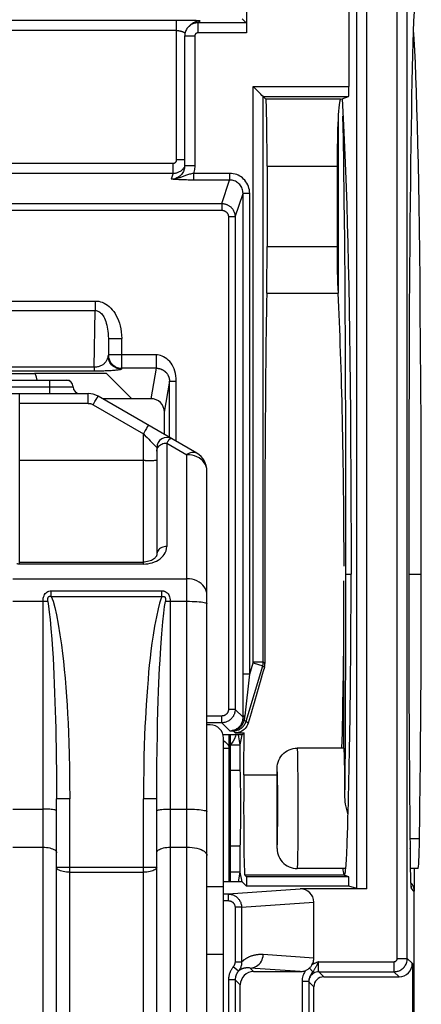
# Model space of a CAD drawing. Units: millimetres. Extents: x 114 to 136.4, y 73.9 to 126.8.
# Drawn here: x 130.4 to 136.4, y 93.9 to 108.6 of the extents above; entities that cross this region are included whole.
import ezdxf

# ---------------------------------------------------------------- set-up
doc = ezdxf.new("R2010")
doc.units = ezdxf.units.MM
doc.header["$LTSCALE"] = 16.335
doc.layers.get('0').update_dxf_attribs({"linetype": 'CONTINUOUS'})
for name, color, linetype in [('ASSI', 7, 'CONTINUOUS'), ('DRAFT', 7, 'CONTINUOUS'), ('IMPORT_IGES', 7, 'CONTINUOUS'), ('RACCORDO', 7, 'CONTINUOUS')]:
    doc.layers.add(name, color=color, linetype=linetype)

msp = doc.modelspace()

# ---------------------------------------------------------------- linework, layer by layer
at = {"color": 7, "linetype": 'CONTINUOUS'}
msp.add_line((121.536, 103.348), (130.66, 103.348), dxfattribs=at)
msp.add_ellipse((136.238, 100.347), major_axis=(0, 7.9), ratio=0.026186, start_param=-2.094395, end_param=-1.570796, dxfattribs=at)
at = {"layer": 'ASSI', "color": 7, "linetype": 'CONTINUOUS'}
for p, q in [((135.316, 95.947), (135.287, 95.947)), ((136.397, 95.947), (136.284, 95.947))]:
    msp.add_line(p, q, dxfattribs=at)
msp.add_ellipse((136.397, 96.847), major_axis=(0, 0.9), ratio=0.026186, start_param=-3.141593, end_param=-2.094395, dxfattribs=at)
at = {"layer": 'DRAFT', "color": 250, "linetype": 'CONTINUOUS'}
for p, q in [((135.236, 107.446), (134.12, 107.446)), ((134.137, 106.446), (135.185, 106.446)), ((134.137, 105.246), (135.185, 105.246)), ((134.132, 104.547), (135.2, 104.547)), ((133.79, 97.347), (134.287, 97.347)), ((135.292, 95.848), (133.805, 95.848))]:
    msp.add_line(p, q, dxfattribs=at)
at = {"layer": 'DRAFT', "color": 7, "linetype": 'CONTINUOUS'}
for p, q in [((135.236, 107.446), (135.259, 107.454)), ((134.137, 106.446), (134.137, 105.246)), ((135.185, 106.446), (135.185, 105.246)), ((131.737, 103.347), (130.66, 103.347)), ((132.115, 102.97), (131.737, 103.347)), ((132.115, 102.97), (131.675, 102.97)), ((135.287, 97.747), (135.287, 100.25)), ((133.767, 97.947), (133.708, 97.947)), ((133.737, 97.799), (133.708, 97.947)), ((133.737, 97.799), (133.767, 97.947)), ((133.737, 97.413), (133.737, 97.799)), ((133.737, 97.413), (133.587, 97.413)), ((133.737, 96.282), (133.587, 96.282)), ((133.737, 95.896), (133.737, 96.282)), ((135.333, 96.207), (135.336, 96.275)), ((135.336, 96.275), (135.338, 96.347)), ((133.708, 95.747), (133.737, 95.896)), ((133.767, 95.747), (133.737, 95.896)), ((133.805, 95.848), (133.828, 95.824)), ((135.363, 95.824), (133.828, 95.824)), ((133.828, 95.824), (133.828, 95.686)), ((135.293, 95.847), (135.292, 95.848)), ((135.294, 95.848), (135.293, 95.847)), ((135.363, 95.824), (135.293, 95.847)), ((135.363, 95.686), (135.363, 95.824)), ((133.767, 95.747), (133.708, 95.747)), ((133.828, 95.686), (133.767, 95.747)), ((135.363, 95.686), (133.828, 95.686))]:
    msp.add_line(p, q, dxfattribs=at)
for points in [[(135.259, 107.454), (135.27, 107.26), (135.281, 107.056), (135.291, 106.84), (135.301, 106.613), (135.311, 106.376), (135.32, 106.125), (135.329, 105.862), (135.337, 105.586), (135.345, 105.294), (135.352, 104.985), (135.359, 104.659), (135.365, 104.315), (135.371, 103.951), (135.376, 103.569), (135.381, 103.167), (135.385, 102.744), (135.388, 102.303), (135.391, 101.842), (135.393, 101.363), (135.394, 100.865), (135.394, 100.347)], [(135.319, 95.986), (135.321, 96.009), (135.323, 96.033), (135.325, 96.058), (135.327, 96.085), (135.328, 96.114), (135.33, 96.144), (135.333, 96.207)], [(135.293, 95.847), (135.296, 95.849), (135.298, 95.853), (135.3, 95.858), (135.303, 95.865), (135.305, 95.874), (135.307, 95.885), (135.309, 95.898), (135.311, 95.912), (135.313, 95.928), (135.315, 95.946), (135.317, 95.965), (135.319, 95.986)], [(135.27, 95.947), (135.272, 95.928), (135.276, 95.9)], [(135.276, 95.9), (135.28, 95.878), (135.284, 95.862), (135.288, 95.852), (135.292, 95.847)]]:
    msp.add_lwpolyline(points, dxfattribs=at)
for centre, major_axis, ratio, start_param, end_param in [((134.12, 106.446), (0, 1), 0.017455, -1.570796, -0.017453), ((135.237, 106.446), (0, 1), 0.052408, 6.300639, 7.853982), ((134.12, 105.246), (0, 1), 0.017455, -2.34599, -1.570796), ((135.237, 105.246), (0, 1), 0.052408, -4.712389, -3.937196), ((134.975, 100.347), (0, 6), 0.052408, -1.551025, -0.795603), ((134.975, 100.347), (0, 8), 0.052408, -2.094395, -1.570796), ((134.975, 100.347), (0, 6), 0.052408, -2.018987, -1.680682), ((133.734, 96.847), (0, 0.6), 0.017455, -2.801756, -0.339837), ((133.805, 96.847), (0, 1), 0.017455, 1.047198, 3.124139)]:
    msp.add_ellipse(centre, major_axis=major_axis, ratio=ratio, start_param=start_param, end_param=end_param, dxfattribs=at)
at = {"layer": 'IMPORT_IGES', "color": 7, "linetype": 'CONTINUOUS'}
for p, q in [((119.337, 103.247), (131.184, 103.247)), ((131.184, 103.247), (131.184, 103.236)), ((119.014, 103.047), (131.461, 103.047)), ((133.087, 102.155), (131.611, 103.007)), ((132.487, 102.241), (132.487, 100.642)), ((133.237, 82.269), (133.237, 101.895)), ((130.437, 100.529), (132.287, 100.529)), ((133.287, 98.097), (133.237, 98.097)), ((133.487, 86.597), (133.487, 97.897)), ((130.987, 91.606), (130.987, 96.988)), ((132.487, 91.606), (132.487, 96.988)), ((133.487, 95.673), (133.237, 95.673)), ((133.487, 94.663), (133.237, 94.663))]:
    msp.add_line(p, q, dxfattribs=at)
at = {"layer": 'IMPORT_IGES', "color": 250, "linetype": 'CONTINUOUS'}
for p, q in [((130.887, 103.047), (130.887, 103.247)), ((119.237, 103.147), (131.237, 103.147)), ((130.437, 100.498), (130.437, 103.047)), ((131.461, 102.901), (131.461, 103.047)), ((131.461, 102.901), (130.437, 102.901)), ((131.536, 102.881), (131.564, 102.93)), ((131.536, 102.881), (132.287, 102.447)), ((131.564, 102.93), (131.581, 102.958)), ((132.316, 102.496), (132.287, 102.447)), ((132.287, 100.498), (132.287, 102.447)), ((132.333, 102.524), (132.316, 102.496)), ((132.637, 102.308), (132.937, 102.134)), ((132.637, 102.308), (132.637, 100.762)), ((132.314, 102.048), (130.437, 102.047)), ((132.314, 102.048), (132.364, 102.048)), ((132.364, 102.048), (132.409, 102.048)), ((132.937, 85.212), (132.937, 102.134)), ((132.287, 100.498), (130.437, 100.498)), ((132.287, 100.498), (132.322, 100.5)), ((132.322, 100.5), (132.355, 100.503)), ((130.337, 100.279), (132.937, 100.279)), ((130.91, 100.099), (132.565, 100.099)), ((130.91, 100.012), (130.91, 100.099)), ((132.565, 100.012), (132.565, 100.099)), ((130.337, 99.943), (130.787, 99.943)), ((130.787, 85.852), (130.787, 99.943)), ((130.91, 100.012), (132.565, 100.012)), ((132.687, 99.943), (132.937, 99.943)), ((132.687, 99.943), (132.687, 85.852)), ((131.187, 96.988), (130.987, 96.988)), ((131.187, 91.551), (131.187, 96.988)), ((132.487, 96.988), (132.287, 96.988)), ((132.287, 91.551), (132.287, 96.988)), ((130.337, 96.836), (130.787, 96.836)), ((132.687, 96.836), (132.937, 96.836)), ((130.337, 96.266), (130.787, 96.266)), ((132.687, 96.266), (132.937, 96.266)), ((130.987, 95.968), (132.487, 95.968)), ((131.187, 95.892), (132.287, 95.892))]:
    msp.add_line(p, q, dxfattribs=at)
for points in [[(131.461, 102.901), (131.469, 102.901), (131.478, 102.9), (131.487, 102.899), (131.495, 102.897), (131.504, 102.895), (131.512, 102.892), (131.52, 102.889), (131.528, 102.885), (131.536, 102.881)], [(131.581, 102.958), (131.595, 102.982), (131.6, 102.991), (131.604, 102.998), (131.608, 103.003), (131.61, 103.006), (131.611, 103.007)], [(132.287, 102.447), (132.315, 102.418), (132.342, 102.391), (132.368, 102.366), (132.391, 102.341), (132.449, 102.283)], [(132.362, 102.573), (132.362, 102.572), (132.36, 102.569), (132.356, 102.564), (132.352, 102.557), (132.346, 102.548), (132.333, 102.524)], [(132.487, 102.188), (132.489, 102.203), (132.493, 102.219), (132.499, 102.234), (132.508, 102.248), (132.518, 102.261), (132.531, 102.273), (132.546, 102.283), (132.562, 102.292), (132.58, 102.299), (132.599, 102.304), (132.618, 102.307), (132.637, 102.308)], [(132.712, 102.371), (132.706, 102.374), (132.699, 102.374), (132.691, 102.372), (132.683, 102.367), (132.674, 102.359), (132.665, 102.35), (132.656, 102.338), (132.647, 102.324), (132.637, 102.308)], [(132.449, 102.283), (132.462, 102.268), (132.481, 102.249)], [(132.481, 102.249), (132.486, 102.244), (132.487, 102.241)], [(133.087, 102.155), (133.074, 102.161), (133.059, 102.165), (133.044, 102.167), (133.027, 102.167), (133.01, 102.165), (132.993, 102.16), (132.975, 102.154), (132.956, 102.145), (132.937, 102.134)], [(132.409, 102.048), (132.429, 102.049), (132.446, 102.049), (132.461, 102.05), (132.472, 102.05), (132.481, 102.051), (132.486, 102.052), (132.487, 102.052)], [(133.015, 102.126), (132.977, 102.132), (132.937, 102.134)], [(133.237, 101.895), (133.235, 101.926), (133.227, 101.957), (133.215, 101.986), (133.197, 102.014), (133.176, 102.04), (133.15, 102.064), (133.12, 102.085), (133.088, 102.102), (133.053, 102.116), (133.015, 102.126)], [(132.483, 100.543), (132.511, 100.559), (132.537, 100.578), (132.561, 100.598), (132.582, 100.62), (132.6, 100.643), (132.615, 100.669), (132.626, 100.698), (132.633, 100.729), (132.637, 100.762)], [(132.637, 100.762), (132.618, 100.761), (132.599, 100.758), (132.58, 100.753), (132.562, 100.746), (132.546, 100.737), (132.531, 100.727), (132.518, 100.715), (132.508, 100.702), (132.499, 100.688), (132.493, 100.673), (132.489, 100.658), (132.487, 100.642)], [(132.355, 100.503), (132.388, 100.51), (132.421, 100.518), (132.453, 100.53), (132.483, 100.543)], [(130.437, 100.498), (130.426, 100.499), (130.415, 100.499), (130.404, 100.5), (130.393, 100.501)], [(133.237, 100.039), (133.235, 100.071), (133.227, 100.101), (133.215, 100.131), (133.197, 100.159), (133.175, 100.185), (133.15, 100.209), (133.12, 100.229), (133.087, 100.247), (133.052, 100.261), (133.015, 100.271), (132.977, 100.277), (132.937, 100.279)], [(130.787, 99.943), (130.788, 99.965), (130.791, 99.987), (130.795, 100.006), (130.802, 100.025), (130.81, 100.042), (130.82, 100.057), (130.832, 100.07), (130.845, 100.081), (130.86, 100.089), (130.876, 100.095), (130.892, 100.098), (130.91, 100.099)], [(132.565, 100.099), (132.566, 100.099), (132.567, 100.099), (132.568, 100.099), (132.569, 100.099), (132.57, 100.099), (132.571, 100.099), (132.572, 100.099), (132.573, 100.099), (132.574, 100.099)], [(132.574, 100.099), (132.579, 100.099), (132.584, 100.098), (132.589, 100.097), (132.593, 100.096), (132.598, 100.095), (132.602, 100.094), (132.606, 100.093), (132.61, 100.091), (132.614, 100.089)], [(132.614, 100.089), (132.63, 100.08), (132.644, 100.068), (132.656, 100.055), (132.666, 100.041), (132.674, 100.025), (132.679, 100.007), (132.684, 99.987), (132.686, 99.966), (132.687, 99.943)], [(130.787, 99.943), (130.795, 99.943), (130.803, 99.943), (130.811, 99.943), (130.819, 99.943), (130.826, 99.942), (130.834, 99.942), (130.842, 99.942), (130.849, 99.942), (130.857, 99.941)], [(130.91, 100.012), (130.902, 100.014), (130.894, 100.015), (130.886, 100.015), (130.879, 100.014), (130.872, 100.011), (130.867, 100.007), (130.862, 100.003), (130.859, 99.997), (130.857, 99.99), (130.855, 99.983), (130.855, 99.976), (130.855, 99.968), (130.855, 99.96), (130.856, 99.951), (130.857, 99.941)], [(130.857, 99.941), (130.868, 99.87), (130.88, 99.78), (130.892, 99.671), (130.905, 99.534), (130.918, 99.378), (130.928, 99.229), (130.936, 99.098), (130.943, 98.973), (130.949, 98.846), (130.955, 98.711), (130.96, 98.573), (130.965, 98.437), (130.969, 98.306), (130.973, 98.178), (130.976, 98.042), (130.979, 97.902), (130.981, 97.755), (130.984, 97.591), (130.986, 97.407), (130.987, 97.206), (130.987, 96.988)], [(130.91, 100.012), (130.936, 99.942), (130.961, 99.852), (130.987, 99.742), (131.013, 99.602), (131.04, 99.442), (131.063, 99.291), (131.08, 99.163), (131.093, 99.045), (131.105, 98.923), (131.117, 98.791), (131.128, 98.655), (131.138, 98.52), (131.147, 98.389), (131.154, 98.259), (131.161, 98.121), (131.168, 97.977), (131.174, 97.825), (131.179, 97.652), (131.183, 97.452), (131.185, 97.231), (131.187, 96.988)], [(132.565, 100.012), (132.548, 99.973), (132.529, 99.912), (132.508, 99.828), (132.483, 99.711), (132.456, 99.571), (132.433, 99.436), (132.415, 99.317), (132.401, 99.203), (132.388, 99.092), (132.376, 98.986), (132.366, 98.884), (132.357, 98.775), (132.347, 98.652), (132.337, 98.522), (132.329, 98.397), (132.322, 98.289), (132.317, 98.187), (132.311, 98.071), (132.306, 97.936), (132.3, 97.788), (132.295, 97.62), (132.292, 97.429), (132.289, 97.219), (132.287, 96.988)], [(132.515, 98.595), (132.525, 98.839), (132.53, 98.942), (132.537, 99.069), (132.549, 99.25), (132.564, 99.456), (132.579, 99.633), (132.592, 99.764), (132.605, 99.866), (132.618, 99.941)], [(132.565, 100.012), (132.574, 100.014), (132.582, 100.015), (132.59, 100.015), (132.597, 100.013), (132.603, 100.011), (132.609, 100.007), (132.613, 100.002), (132.616, 99.995), (132.619, 99.988), (132.62, 99.982), (132.62, 99.976), (132.62, 99.968), (132.62, 99.96), (132.619, 99.951), (132.618, 99.941)], [(132.618, 99.941), (132.625, 99.941), (132.633, 99.942), (132.64, 99.942), (132.648, 99.942), (132.656, 99.943), (132.664, 99.943), (132.672, 99.943), (132.68, 99.943), (132.687, 99.943)], [(132.937, 99.943), (132.977, 99.942), (133.015, 99.941), (133.052, 99.94), (133.087, 99.938), (133.12, 99.935), (133.15, 99.932), (133.175, 99.928), (133.197, 99.924), (133.215, 99.919), (133.227, 99.915), (133.235, 99.91), (133.237, 99.905)], [(132.487, 96.988), (132.488, 97.256), (132.49, 97.505), (132.493, 97.733), (132.497, 97.94), (132.501, 98.127), (132.506, 98.299), (132.51, 98.455), (132.515, 98.595)], [(130.987, 96.811), (130.986, 96.814), (130.981, 96.818), (130.972, 96.821), (130.961, 96.824), (130.946, 96.826), (130.929, 96.829), (130.909, 96.831), (130.887, 96.833), (130.864, 96.834), (130.839, 96.835), (130.814, 96.836), (130.787, 96.836)], [(132.487, 96.811), (132.489, 96.814), (132.494, 96.818), (132.503, 96.821), (132.514, 96.824), (132.529, 96.826), (132.546, 96.829), (132.566, 96.831), (132.587, 96.833), (132.611, 96.834), (132.636, 96.835), (132.661, 96.836), (132.687, 96.836)], [(132.937, 96.836), (132.977, 96.836), (133.015, 96.835), (133.052, 96.833), (133.087, 96.831), (133.12, 96.829), (133.15, 96.825), (133.175, 96.822), (133.197, 96.817), (133.215, 96.813), (133.227, 96.808), (133.235, 96.803), (133.237, 96.799)], [(130.787, 96.266), (130.814, 96.266), (130.839, 96.264), (130.864, 96.26), (130.887, 96.255), (130.909, 96.249), (130.929, 96.242), (130.946, 96.234), (130.961, 96.225), (130.972, 96.216), (130.981, 96.205), (130.986, 96.195), (130.987, 96.184)], [(132.487, 96.184), (132.489, 96.195), (132.494, 96.205), (132.503, 96.216), (132.514, 96.225), (132.529, 96.234), (132.546, 96.242), (132.566, 96.249), (132.587, 96.255), (132.611, 96.26), (132.636, 96.264), (132.661, 96.266), (132.687, 96.266)], [(132.937, 96.266), (132.977, 96.265), (133.015, 96.262), (133.052, 96.257), (133.087, 96.25), (133.12, 96.241), (133.15, 96.23), (133.175, 96.218), (133.197, 96.205), (133.215, 96.19), (133.227, 96.175), (133.235, 96.159), (133.237, 96.143)], [(131.187, 95.892), (131.161, 95.893), (131.136, 95.895), (131.111, 95.898), (131.087, 95.902), (131.066, 95.908), (131.046, 95.914), (131.028, 95.922), (131.014, 95.93), (131.002, 95.939), (130.994, 95.948), (130.989, 95.958), (130.987, 95.968)], [(132.487, 95.968), (132.486, 95.958), (132.481, 95.948), (132.472, 95.939), (132.461, 95.93), (132.446, 95.922), (132.429, 95.914), (132.409, 95.908), (132.387, 95.902), (132.364, 95.898), (132.339, 95.895), (132.313, 95.893), (132.287, 95.892)]]:
    msp.add_lwpolyline(points, dxfattribs=at)
at = {"layer": 'IMPORT_IGES', "color": 7, "linetype": 'CONTINUOUS'}
msp.add_lwpolyline([(132.487, 100.641), (132.487, 100.64), (132.487, 100.634), (132.485, 100.627), (132.482, 100.619), (132.477, 100.61), (132.471, 100.601), (132.463, 100.592), (132.452, 100.582), (132.44, 100.572), (132.426, 100.563), (132.409, 100.554), (132.39, 100.547), (132.37, 100.54), (132.348, 100.535), (132.325, 100.531), (132.302, 100.529), (132.287, 100.529)], dxfattribs=at)
for centre, radius, start, end in [((131.137, 103.147), 0.1, 0, 90), ((131.337, 103.147), 0.1, 180, 270), ((131.461, 102.747), 0.3, 60, 90), ((132.637, 102.241), 0.15, 60, 180), ((132.937, 101.895), 0.3, 0, 60), ((133.287, 97.897), 0.2, 0, 90)]:
    msp.add_arc(centre, radius, start, end, dxfattribs=at)
msp.add_ellipse((130.66, 101.348), major_axis=(0, 2), ratio=0.063322, start_param=-0.315579, end_param=0, dxfattribs=at)
at = {"layer": 'RACCORDO', "color": 250, "linetype": 'CONTINUOUS'}
for p, q in [((136.085, 94.605), (136.085, 117.757)), ((136.235, 94.605), (136.235, 117.757)), ((135.481, 95.647), (135.481, 117.185)), ((135.631, 95.645), (135.631, 117.185)), ((132.785, 108.624), (117.69, 108.624)), ((132.785, 106.541), (132.785, 108.624)), ((133.001, 108.623), (132.959, 108.623)), ((133.105, 108.589), (133.135, 108.619)), ((132.785, 108.474), (117.69, 108.474)), ((132.993, 108.56), (133.001, 108.567)), ((133.001, 108.567), (133.017, 108.58)), ((133.105, 108.439), (133.105, 108.589)), ((133.826, 108.589), (133.105, 108.589)), ((133.055, 108.389), (132.905, 108.389)), ((133.055, 108.389), (133.055, 106.452)), ((133.828, 108.439), (133.105, 108.439)), ((133.931, 99.036), (133.931, 107.636)), ((133.931, 107.636), (135.363, 107.636)), ((134.081, 99.036), (134.081, 107.486)), ((134.081, 107.486), (135.355, 107.486)), ((135.205, 104.547), (135.205, 107.239)), ((135.28, 106.86), (135.273, 107.196)), ((135.286, 106.478), (135.28, 106.86)), ((117.74, 106.491), (132.735, 106.491)), ((132.735, 106.341), (132.735, 106.491)), ((132.905, 106.541), (132.785, 106.541)), ((133.055, 106.452), (132.905, 106.452)), ((135.293, 105.938), (135.286, 106.478)), ((117.74, 106.341), (132.735, 106.341)), ((132.735, 106.341), (132.705, 106.251)), ((133.578, 106.339), (133.036, 106.339)), ((133.036, 106.339), (133.036, 106.239)), ((133.578, 106.339), (133.578, 106.239)), ((132.752, 106.247), (132.734, 106.249)), ((132.772, 106.246), (132.752, 106.247)), ((133.578, 106.239), (133.008, 106.239)), ((133.461, 105.887), (133.578, 106.239)), ((133.661, 105.687), (133.778, 106.038)), ((133.878, 106.038), (133.778, 106.038)), ((133.778, 98.844), (133.778, 106.038)), ((133.878, 98.851), (133.878, 106.038)), ((117.014, 105.887), (133.461, 105.887)), ((133.461, 105.887), (133.461, 105.787)), ((135.299, 105.349), (135.293, 105.938)), ((117.014, 105.787), (133.461, 105.787)), ((133.661, 105.687), (133.561, 105.687)), ((133.561, 105.687), (133.561, 98.327)), ((133.661, 105.687), (133.661, 98.327)), ((135.305, 104.572), (135.299, 105.349)), ((136.273, 104.839), (136.274, 104.914)), ((135.31, 103.574), (135.305, 104.572)), ((118.906, 104.43), (131.569, 104.43)), ((131.569, 104.43), (131.569, 104.289)), ((118.906, 104.289), (131.569, 104.289)), ((131.554, 103.44), (131.569, 104.289)), ((131.764, 103.872), (131.964, 103.872)), ((131.764, 103.872), (131.764, 103.626)), ((131.964, 103.427), (131.964, 103.872)), ((131.764, 103.626), (131.759, 103.613)), ((132.477, 103.626), (131.764, 103.626)), ((132.477, 103.626), (132.477, 103.427)), ((135.314, 102.329), (135.31, 103.574)), ((131.554, 103.44), (128.972, 103.44)), ((131.577, 103.382), (128.972, 103.382)), ((131.554, 103.44), (131.554, 103.382)), ((131.964, 103.427), (131.959, 103.413)), ((132.477, 103.427), (131.964, 103.427)), ((132.477, 103.427), (132.401, 102.97)), ((132.677, 103.231), (132.601, 102.77)), ((132.677, 103.231), (132.777, 103.231)), ((132.777, 102.334), (132.777, 103.231)), ((136.263, 102.525), (136.263, 102.54)), ((135.316, 101.007), (135.314, 102.329)), ((135.316, 100.347), (135.316, 101.007)), ((135.316, 100.347), (135.394, 100.347)), ((135.316, 99.677), (135.316, 100.347)), ((136.261, 100.347), (136.445, 100.347)), ((135.314, 99.05), (135.316, 99.677)), ((135.312, 98.466), (135.314, 99.05)), ((133.823, 98.149), (134.072, 98.978)), ((133.878, 98.851), (133.929, 99.021)), ((133.929, 99.021), (134.072, 98.978)), ((133.931, 99.036), (134.081, 99.036)), ((134.072, 98.978), (134.097, 98.953)), ((134.081, 99.036), (134.105, 99.011)), ((133.878, 98.851), (133.778, 98.851)), ((133.808, 98.23), (133.878, 98.851)), ((135.309, 97.934), (135.312, 98.466)), ((133.661, 98.327), (133.561, 98.327)), ((133.779, 98.209), (133.661, 98.327)), ((133.461, 98.227), (133.237, 98.227)), ((133.461, 98.127), (133.461, 98.227)), ((133.807, 98.221), (133.808, 98.23)), ((133.461, 98.127), (133.237, 98.127)), ((133.582, 98.006), (133.461, 98.127)), ((133.771, 98.152), (133.773, 98.159)), ((133.774, 98.159), (133.773, 98.159)), ((133.823, 98.149), (133.794, 98.157)), ((133.853, 98.119), (133.823, 98.149)), ((133.57, 97.745), (133.573, 97.947)), ((133.582, 98.006), (133.632, 98.006)), ((133.623, 98.008), (133.632, 98.009)), ((133.632, 98.009), (133.632, 98.006)), ((133.662, 97.976), (133.632, 98.006)), ((133.67, 97.947), (133.664, 97.927)), ((133.487, 97.745), (133.57, 97.745)), ((133.57, 95.747), (133.57, 97.745)), ((134.592, 97.663), (134.594, 97.584)), ((134.594, 97.584), (134.595, 97.483)), ((134.595, 97.483), (134.597, 97.296)), ((134.295, 97.243), (134.294, 97.322)), ((134.597, 97.296), (134.597, 97.154)), ((134.297, 97.149), (134.295, 97.243)), ((134.298, 96.99), (134.297, 97.149)), ((134.597, 97.154), (134.598, 96.925)), ((134.298, 96.818), (134.298, 96.99)), ((134.598, 96.925), (134.598, 96.691)), ((134.297, 96.65), (134.298, 96.818)), ((134.296, 96.497), (134.297, 96.65)), ((134.598, 96.691), (134.597, 96.467)), ((134.597, 96.467), (134.596, 96.269)), ((134.596, 96.269), (134.594, 96.158)), ((136.278, 96.397), (136.417, 96.397)), ((136.28, 96.247), (136.28, 96.25)), ((136.286, 95.877), (136.285, 95.883)), ((136.287, 95.836), (136.286, 95.855)), ((136.287, 95.825), (136.287, 95.836)), ((136.289, 95.756), (136.289, 95.772)), ((136.29, 95.75), (136.289, 95.756)), ((136.291, 95.724), (136.29, 95.731)), ((133.487, 95.568), (133.556, 95.568)), ((133.556, 95.568), (134.632, 95.645)), ((133.556, 95.568), (133.556, 95.468)), ((136.335, 95.61), (136.298, 95.648)), ((133.487, 95.468), (133.556, 95.468)), ((133.756, 95.368), (133.659, 95.368)), ((133.659, 95.368), (133.659, 94.55)), ((133.756, 95.368), (134.837, 95.445)), ((133.756, 95.368), (133.756, 94.539)), ((134.837, 94.607), (134.078, 94.661)), ((133.756, 94.55), (133.659, 94.55)), ((134.906, 94.555), (136.035, 94.555)), ((134.906, 94.542), (134.906, 94.555)), ((134.906, 94.521), (134.906, 94.542)), ((134.907, 94.498), (134.906, 94.521)), ((134.907, 94.483), (134.907, 94.498)), ((136.035, 94.555), (136.035, 94.405)), ((136.085, 94.605), (136.235, 94.605)), ((136.235, 94.605), (136.311, 94.529)), ((133.709, 94.415), (133.633, 94.48)), ((134.632, 94.408), (133.884, 94.461)), ((133.884, 94.461), (133.937, 94.408)), ((134.821, 94.403), (134.772, 94.46)), ((134.832, 94.419), (134.821, 94.403)), ((134.907, 94.468), (134.907, 94.483)), ((134.908, 94.452), (134.907, 94.468)), ((134.911, 94.405), (136.035, 94.405)), ((134.987, 94.329), (134.911, 94.405)), ((136.035, 94.405), (136.111, 94.329)), ((133.661, 94.285), (133.561, 94.285)), ((133.561, 94.285), (133.561, 93.277)), ((133.661, 94.285), (133.737, 94.208)), ((133.661, 94.285), (133.661, 93.277)), ((134.761, 94.26), (134.661, 94.26)), ((134.661, 94.26), (134.661, 90.046)), ((134.761, 94.26), (134.761, 90.022)), ((134.837, 94.179), (134.761, 94.255))]:
    msp.add_line(p, q, dxfattribs=at)
at = {"layer": 'RACCORDO', "color": 7, "linetype": 'CONTINUOUS'}
for p, q in [((135.363, 109.092), (135.363, 107.636)), ((133.828, 109), (133.828, 108.439)), ((132.903, 108.624), (132.785, 108.624)), ((132.959, 108.623), (132.903, 108.624)), ((133.767, 108.647), (133.826, 108.589)), ((132.964, 108.53), (132.993, 108.56)), ((132.905, 108.389), (132.905, 106.452)), ((136.347, 108.177), (136.338, 108.345)), ((136.356, 107.991), (136.347, 108.177)), ((136.364, 107.786), (136.356, 107.991)), ((136.372, 107.562), (136.364, 107.786)), ((134.08, 107.487), (134.061, 107.505)), ((134.081, 107.486), (134.08, 107.487)), ((134.12, 107.446), (134.081, 107.486)), ((135.259, 107.454), (135.355, 107.486)), ((136.38, 107.318), (136.372, 107.562)), ((136.387, 107.055), (136.38, 107.318)), ((136.394, 106.775), (136.387, 107.055)), ((136.401, 106.481), (136.394, 106.775)), ((136.406, 106.177), (136.401, 106.481)), ((136.412, 105.861), (136.406, 106.177)), ((136.417, 105.525), (136.412, 105.861)), ((136.421, 105.157), (136.417, 105.525)), ((136.426, 104.749), (136.421, 105.157)), ((136.43, 104.29), (136.426, 104.749)), ((136.434, 103.771), (136.43, 104.29)), ((136.266, 103.38), (136.269, 104.173)), ((136.438, 103.194), (136.434, 103.771)), ((136.263, 102.54), (136.266, 103.38)), ((132.677, 102.391), (132.677, 103.231)), ((136.441, 102.575), (136.438, 103.194)), ((132.401, 102.97), (132.115, 102.97)), ((132.601, 102.77), (132.601, 102.436)), ((136.261, 101.658), (136.263, 102.54)), ((136.443, 101.935), (136.441, 102.575)), ((136.445, 100.971), (136.443, 101.935)), ((136.261, 100.739), (136.261, 101.658)), ((136.445, 100.347), (136.445, 100.971)), ((136.261, 100.008), (136.261, 100.739)), ((136.262, 99.32), (136.261, 100.008)), ((136.264, 98.615), (136.262, 99.32)), ((136.267, 97.913), (136.264, 98.615)), ((133.779, 98.209), (133.778, 98.48)), ((133.708, 97.947), (133.487, 97.947)), ((133.587, 97.947), (133.587, 95.747)), ((133.662, 97.976), (133.795, 97.976)), ((133.767, 97.947), (133.795, 97.976)), ((136.271, 97.224), (136.267, 97.913)), ((133.587, 97.799), (133.737, 97.799)), ((135.287, 97.747), (134.588, 97.747)), ((135.296, 97.603), (135.294, 97.654)), ((135.297, 97.541), (135.296, 97.603)), ((134.287, 96.248), (134.287, 97.447)), ((135.299, 97.433), (135.297, 97.541)), ((135.301, 97.306), (135.299, 97.433)), ((135.302, 97.118), (135.301, 97.306)), ((136.277, 96.566), (136.271, 97.224)), ((135.303, 97.017), (135.302, 97.118)), ((136.281, 96.17), (136.277, 96.566)), ((136.283, 96.022), (136.281, 96.17)), ((136.285, 95.926), (136.283, 96.022)), ((133.737, 95.896), (133.587, 95.896)), ((135.287, 95.947), (134.588, 95.947)), ((136.286, 95.855), (136.285, 95.926)), ((136.288, 95.806), (136.286, 95.855)), ((136.337, 95.947), (136.337, 95.61)), ((133.708, 95.747), (133.487, 95.747)), ((135.481, 95.647), (135.363, 95.686)), ((136.289, 95.772), (136.288, 95.806)), ((136.29, 95.75), (136.289, 95.772)), ((136.29, 95.731), (136.29, 95.75)), ((136.291, 95.72), (136.29, 95.731)), ((136.292, 95.71), (136.291, 95.72)), ((136.292, 95.702), (136.292, 95.71)), ((136.293, 95.695), (136.292, 95.702)), ((136.293, 95.684), (136.293, 95.684)), ((135.631, 95.645), (134.632, 95.645)), ((136.335, 95.61), (136.335, 93.171)), ((134.837, 94.607), (134.837, 95.445)), ((136.311, 94.529), (136.311, 93.148)), ((133.937, 94.408), (134.632, 94.408)), ((133.737, 93.2), (133.737, 94.208)), ((134.987, 94.329), (136.111, 94.329)), ((134.837, 90.247), (134.837, 94.179))]:
    msp.add_line(p, q, dxfattribs=at)
at = {"layer": 'RACCORDO', "color": 250, "linetype": 'CONTINUOUS'}
for points in [[(133.135, 108.619), (133.134, 108.619), (133.129, 108.62), (133.121, 108.62), (133.109, 108.621), (133.094, 108.621), (133.076, 108.622), (133.054, 108.622), (133.001, 108.623)], [(133.053, 108.601), (133.073, 108.609), (133.093, 108.614), (133.114, 108.617), (133.135, 108.619)], [(132.785, 108.474), (132.79, 108.474), (132.796, 108.474), (132.801, 108.473), (132.806, 108.473), (132.811, 108.472), (132.817, 108.471), (132.822, 108.47), (132.827, 108.469), (132.832, 108.468), (132.837, 108.467), (132.842, 108.466), (132.847, 108.465), (132.852, 108.464), (132.856, 108.462), (132.861, 108.461), (132.865, 108.46), (132.869, 108.458), (132.874, 108.457), (132.878, 108.455), (132.881, 108.454), (132.885, 108.452), (132.889, 108.451), (132.892, 108.449), (132.896, 108.447), (132.899, 108.446), (132.902, 108.444), (132.905, 108.443), (132.908, 108.441), (132.91, 108.44), (132.912, 108.439)], [(133.017, 108.58), (133.035, 108.592), (133.053, 108.601)], [(133.105, 108.439), (133.102, 108.439), (133.099, 108.439), (133.096, 108.438), (133.092, 108.437), (133.089, 108.436), (133.086, 108.435), (133.083, 108.434), (133.08, 108.432), (133.077, 108.43), (133.074, 108.428), (133.071, 108.426), (133.069, 108.423), (133.066, 108.42), (133.064, 108.417), (133.062, 108.414), (133.06, 108.411), (133.058, 108.407), (133.057, 108.403), (133.056, 108.398), (133.056, 108.394), (133.055, 108.389)], [(132.735, 106.491), (132.737, 106.491), (132.74, 106.491), (132.743, 106.491), (132.745, 106.492), (132.748, 106.493), (132.751, 106.493), (132.753, 106.494), (132.756, 106.496), (132.759, 106.497), (132.761, 106.499), (132.764, 106.5), (132.767, 106.502), (132.769, 106.504), (132.771, 106.507), (132.774, 106.509), (132.776, 106.512), (132.778, 106.515), (132.779, 106.518), (132.781, 106.521), (132.782, 106.525), (132.783, 106.528), (132.784, 106.532), (132.785, 106.537), (132.785, 106.541)], [(132.735, 106.341), (132.745, 106.341), (132.755, 106.342), (132.766, 106.344), (132.777, 106.345), (132.787, 106.348), (132.798, 106.351), (132.809, 106.355), (132.82, 106.36), (132.83, 106.365), (132.841, 106.372), (132.852, 106.379), (132.862, 106.387), (132.872, 106.395), (132.881, 106.405), (132.89, 106.415), (132.898, 106.426), (132.906, 106.437)], [(133.055, 106.452), (133.055, 106.433), (133.053, 106.413), (133.05, 106.394), (133.047, 106.375), (133.042, 106.357), (133.036, 106.339)], [(132.87, 106.338), (132.858, 106.323), (132.846, 106.31), (132.833, 106.298), (132.82, 106.287), (132.805, 106.278), (132.789, 106.27), (132.773, 106.263), (132.756, 106.258), (132.739, 106.254), (132.722, 106.252), (132.705, 106.251)], [(132.894, 106.298), (132.857, 106.283), (132.845, 106.279), (132.833, 106.274), (132.82, 106.27), (132.808, 106.266), (132.795, 106.263), (132.782, 106.259), (132.768, 106.256), (132.754, 106.254), (132.738, 106.252), (132.722, 106.251), (132.705, 106.251)], [(133.036, 106.339), (133.021, 106.336), (133.005, 106.332), (132.99, 106.329), (132.975, 106.325), (132.961, 106.321), (132.947, 106.316), (132.933, 106.312), (132.92, 106.307), (132.907, 106.303), (132.894, 106.298)], [(133.878, 106.038), (133.876, 106.066), (133.873, 106.092), (133.867, 106.118), (133.858, 106.144), (133.848, 106.169), (133.835, 106.192), (133.821, 106.214), (133.804, 106.235), (133.787, 106.254), (133.768, 106.271), (133.748, 106.285), (133.728, 106.299), (133.706, 106.31), (133.683, 106.32), (133.659, 106.327), (133.633, 106.333), (133.606, 106.337), (133.578, 106.339)], [(132.734, 106.249), (132.714, 106.25), (132.705, 106.251)], [(132.82, 106.243), (132.794, 106.245), (132.783, 106.245), (132.772, 106.246)], [(132.869, 106.241), (132.835, 106.243), (132.82, 106.243)], [(132.932, 106.24), (132.889, 106.241), (132.869, 106.241)], [(133.008, 106.239), (132.956, 106.239), (132.932, 106.24)], [(133.778, 106.038), (133.777, 106.056), (133.774, 106.074), (133.77, 106.092), (133.765, 106.109), (133.758, 106.125), (133.749, 106.141), (133.74, 106.156), (133.729, 106.17), (133.717, 106.182), (133.705, 106.193), (133.692, 106.203), (133.678, 106.212), (133.663, 106.22), (133.648, 106.226), (133.632, 106.231), (133.615, 106.235), (133.597, 106.238), (133.578, 106.239)], [(133.461, 105.887), (133.468, 105.887), (133.476, 105.886), (133.483, 105.886), (133.491, 105.885), (133.498, 105.883), (133.506, 105.882), (133.514, 105.88), (133.521, 105.878), (133.529, 105.875), (133.537, 105.872), (133.545, 105.868), (133.553, 105.865), (133.561, 105.86), (133.569, 105.855), (133.577, 105.85), (133.585, 105.843), (133.594, 105.836), (133.602, 105.829), (133.609, 105.821), (133.617, 105.812), (133.624, 105.802), (133.631, 105.792), (133.637, 105.781), (133.643, 105.77), (133.648, 105.758), (133.652, 105.745), (133.656, 105.732), (133.658, 105.718), (133.66, 105.703), (133.661, 105.687)], [(133.461, 105.787), (133.464, 105.787), (133.468, 105.787), (133.472, 105.787), (133.476, 105.786), (133.48, 105.785), (133.483, 105.785), (133.487, 105.784), (133.491, 105.783), (133.495, 105.781), (133.499, 105.78), (133.503, 105.778), (133.507, 105.776), (133.511, 105.774), (133.515, 105.771), (133.519, 105.768), (133.523, 105.765), (133.527, 105.762), (133.531, 105.758), (133.535, 105.754), (133.539, 105.75), (133.542, 105.745), (133.546, 105.74), (133.549, 105.734), (133.552, 105.729), (133.554, 105.723), (133.556, 105.716), (133.558, 105.709), (133.559, 105.702), (133.56, 105.695), (133.561, 105.687)], [(131.569, 104.43), (131.594, 104.429), (131.62, 104.426), (131.646, 104.42), (131.672, 104.411), (131.699, 104.399), (131.725, 104.385), (131.751, 104.368), (131.776, 104.348), (131.8, 104.325), (131.823, 104.3), (131.845, 104.272), (131.865, 104.242), (131.883, 104.21), (131.901, 104.175), (131.916, 104.139), (131.93, 104.099), (131.941, 104.058), (131.951, 104.015), (131.957, 103.969), (131.962, 103.921), (131.964, 103.872)], [(131.569, 104.289), (131.581, 104.288), (131.594, 104.286), (131.607, 104.281), (131.62, 104.275), (131.634, 104.266), (131.647, 104.255), (131.66, 104.243), (131.672, 104.228), (131.684, 104.211), (131.695, 104.192), (131.706, 104.172), (131.716, 104.149), (131.725, 104.125), (131.733, 104.099), (131.741, 104.072), (131.748, 104.042), (131.753, 104.011), (131.758, 103.979), (131.761, 103.945), (131.763, 103.909), (131.764, 103.872)], [(131.759, 103.613), (131.758, 103.599), (131.756, 103.587), (131.752, 103.574), (131.748, 103.563), (131.743, 103.551), (131.737, 103.541), (131.731, 103.53), (131.724, 103.52), (131.716, 103.511), (131.708, 103.502), (131.699, 103.494), (131.69, 103.486), (131.68, 103.479), (131.669, 103.473), (131.659, 103.467), (131.647, 103.461), (131.636, 103.456), (131.624, 103.452), (131.612, 103.449), (131.6, 103.446), (131.588, 103.443), (131.577, 103.442), (131.565, 103.441), (131.554, 103.44)], [(131.959, 103.413), (131.938, 103.414), (131.918, 103.417), (131.897, 103.423), (131.878, 103.43), (131.859, 103.44), (131.842, 103.451), (131.825, 103.464), (131.811, 103.479), (131.797, 103.495), (131.786, 103.513), (131.777, 103.532), (131.769, 103.551), (131.764, 103.571), (131.76, 103.592), (131.759, 103.613)], [(131.764, 103.626), (131.765, 103.606), (131.768, 103.585), (131.774, 103.565), (131.781, 103.545), (131.791, 103.527), (131.802, 103.509), (131.815, 103.493), (131.83, 103.478), (131.846, 103.465), (131.864, 103.453), (131.882, 103.444), (131.902, 103.436), (131.922, 103.431), (131.943, 103.428), (131.964, 103.427)], [(132.777, 103.231), (132.777, 103.272), (132.774, 103.311), (132.768, 103.348), (132.76, 103.383), (132.749, 103.416), (132.735, 103.446), (132.719, 103.475), (132.701, 103.502), (132.681, 103.526), (132.66, 103.548), (132.638, 103.567), (132.615, 103.583), (132.591, 103.597), (132.568, 103.608), (132.544, 103.616), (132.522, 103.622), (132.499, 103.625), (132.477, 103.626)], [(131.959, 103.413), (131.957, 103.411), (131.953, 103.408), (131.947, 103.406), (131.939, 103.404), (131.929, 103.402), (131.918, 103.4), (131.905, 103.398), (131.891, 103.396), (131.876, 103.395), (131.86, 103.393), (131.842, 103.392), (131.824, 103.39), (131.804, 103.389), (131.784, 103.388), (131.763, 103.387), (131.741, 103.386), (131.718, 103.385), (131.695, 103.384), (131.671, 103.384), (131.647, 103.383), (131.623, 103.383), (131.6, 103.382), (131.577, 103.382)], [(132.477, 103.427), (132.482, 103.427), (132.487, 103.426), (132.492, 103.426), (132.497, 103.426), (132.502, 103.425), (132.507, 103.424), (132.512, 103.424), (132.517, 103.423), (132.522, 103.422), (132.527, 103.421), (132.532, 103.419), (132.537, 103.418), (132.542, 103.416), (132.547, 103.415), (132.552, 103.413), (132.557, 103.411), (132.561, 103.409), (132.566, 103.407), (132.571, 103.405), (132.576, 103.402), (132.58, 103.4), (132.585, 103.397), (132.589, 103.394), (132.594, 103.391), (132.598, 103.388), (132.603, 103.384), (132.607, 103.381), (132.612, 103.377), (132.616, 103.373), (132.62, 103.369), (132.625, 103.365), (132.629, 103.36), (132.633, 103.355), (132.637, 103.35), (132.64, 103.345), (132.644, 103.34), (132.648, 103.335), (132.651, 103.329), (132.654, 103.324), (132.657, 103.318), (132.66, 103.312), (132.662, 103.306), (132.665, 103.301), (132.667, 103.295), (132.669, 103.288), (132.671, 103.282), (132.672, 103.276), (132.674, 103.27), (132.675, 103.264), (132.676, 103.257), (132.676, 103.251), (132.677, 103.244), (132.677, 103.238), (132.677, 103.231)], [(133.929, 99.021), (133.929, 99.023), (133.929, 99.024), (133.93, 99.026), (133.93, 99.027), (133.93, 99.029), (133.93, 99.03), (133.931, 99.032), (133.931, 99.034), (133.931, 99.036)], [(134.072, 98.978), (134.074, 98.984), (134.075, 98.99), (134.077, 98.996), (134.078, 99.002), (134.079, 99.008), (134.08, 99.015), (134.08, 99.021), (134.081, 99.028), (134.081, 99.036)], [(133.561, 98.327), (133.561, 98.323), (133.56, 98.32), (133.56, 98.316), (133.559, 98.312), (133.559, 98.308), (133.558, 98.305), (133.557, 98.301), (133.556, 98.297), (133.555, 98.293), (133.553, 98.289), (133.551, 98.285), (133.549, 98.281), (133.547, 98.277), (133.545, 98.273), (133.542, 98.269), (133.539, 98.265), (133.535, 98.261), (133.532, 98.257), (133.527, 98.253), (133.523, 98.249), (133.518, 98.245), (133.513, 98.242), (133.508, 98.239), (133.502, 98.236), (133.496, 98.234), (133.49, 98.232), (133.483, 98.23), (133.476, 98.229), (133.468, 98.228), (133.461, 98.227)], [(133.661, 98.327), (133.66, 98.32), (133.66, 98.312), (133.659, 98.305), (133.658, 98.297), (133.657, 98.29), (133.655, 98.282), (133.653, 98.274), (133.651, 98.267), (133.649, 98.259), (133.646, 98.251), (133.642, 98.243), (133.638, 98.235), (133.634, 98.227), (133.629, 98.219), (133.623, 98.211), (133.617, 98.203), (133.61, 98.194), (133.603, 98.186), (133.594, 98.179), (133.585, 98.171), (133.576, 98.164), (133.566, 98.157), (133.555, 98.151), (133.543, 98.145), (133.531, 98.14), (133.519, 98.136), (133.505, 98.132), (133.491, 98.13), (133.476, 98.128), (133.461, 98.127)], [(133.773, 98.159), (133.774, 98.164), (133.775, 98.169), (133.776, 98.175), (133.777, 98.18), (133.778, 98.185), (133.778, 98.191), (133.779, 98.197)], [(133.808, 98.23), (133.802, 98.228), (133.797, 98.226), (133.792, 98.224), (133.789, 98.222), (133.785, 98.219), (133.783, 98.217), (133.781, 98.214), (133.78, 98.211), (133.779, 98.209)], [(133.779, 98.197), (133.779, 98.203), (133.779, 98.209)], [(133.794, 98.157), (133.796, 98.165), (133.798, 98.172), (133.8, 98.18), (133.801, 98.188), (133.803, 98.196)], [(133.803, 98.196), (133.804, 98.204), (133.806, 98.213), (133.807, 98.221)], [(133.632, 98.009), (133.635, 98.01), (133.639, 98.01), (133.643, 98.011), (133.647, 98.012), (133.651, 98.013), (133.655, 98.014), (133.66, 98.016), (133.665, 98.017), (133.67, 98.019), (133.675, 98.021), (133.681, 98.024), (133.686, 98.026), (133.692, 98.029), (133.698, 98.033), (133.705, 98.036), (133.711, 98.04)], [(133.632, 98.006), (133.641, 98.006), (133.651, 98.007), (133.661, 98.008), (133.671, 98.01), (133.681, 98.012), (133.691, 98.015), (133.702, 98.019), (133.713, 98.023)], [(133.711, 98.04), (133.717, 98.045), (133.724, 98.05), (133.731, 98.056)], [(133.713, 98.023), (133.723, 98.028), (133.734, 98.034), (133.744, 98.041), (133.755, 98.048), (133.765, 98.056)], [(133.731, 98.056), (133.737, 98.062), (133.744, 98.068), (133.751, 98.075), (133.757, 98.083), (133.763, 98.092), (133.769, 98.101), (133.775, 98.111), (133.781, 98.121), (133.786, 98.132), (133.79, 98.145), (133.794, 98.157)], [(133.765, 98.056), (133.774, 98.066), (133.783, 98.075), (133.792, 98.086), (133.8, 98.097), (133.807, 98.109), (133.813, 98.122), (133.819, 98.135), (133.823, 98.149)], [(133.794, 98.157), (133.79, 98.158), (133.786, 98.159), (133.783, 98.159), (133.78, 98.159), (133.778, 98.16), (133.776, 98.16), (133.775, 98.16), (133.774, 98.159)], [(133.582, 98.006), (133.587, 98.006), (133.593, 98.007), (133.598, 98.007), (133.604, 98.008), (133.609, 98.009), (133.615, 98.01)], [(133.582, 98.006), (133.59, 98.006), (133.598, 98.006), (133.606, 98.007), (133.615, 98.007), (133.623, 98.008)], [(133.664, 97.927), (133.649, 97.888), (133.629, 97.85), (133.607, 97.815), (133.594, 97.799)], [(133.632, 98.009), (133.63, 98.009), (133.628, 98.01), (133.626, 98.01), (133.624, 98.01), (133.622, 98.01), (133.621, 98.01), (133.619, 98.01), (133.617, 98.01), (133.615, 98.01)], [(135.303, 97.017), (135.305, 97.228), (135.309, 97.934)], [(133.487, 97.857), (133.492, 97.855), (133.511, 97.843), (133.528, 97.829)], [(133.528, 97.829), (133.543, 97.814), (133.554, 97.797), (133.563, 97.78), (133.568, 97.763), (133.57, 97.745)], [(134.588, 97.747), (134.588, 97.744), (134.589, 97.734), (134.59, 97.717), (134.591, 97.693), (134.592, 97.663)], [(134.294, 97.322), (134.293, 97.355), (134.292, 97.383), (134.291, 97.406), (134.29, 97.425), (134.289, 97.438), (134.288, 97.445), (134.287, 97.447)], [(134.287, 96.248), (134.288, 96.25), (134.289, 96.257), (134.29, 96.27), (134.291, 96.288), (134.292, 96.312), (134.293, 96.34), (134.294, 96.373), (134.295, 96.411), (134.296, 96.497)], [(134.594, 96.158), (134.593, 96.068), (134.592, 96.032), (134.591, 96.002), (134.59, 95.978), (134.589, 95.961), (134.588, 95.951), (134.588, 95.947)], [(136.288, 95.78), (136.288, 95.793), (136.288, 95.806)], [(136.298, 95.648), (136.296, 95.652), (136.295, 95.662), (136.293, 95.677), (136.292, 95.698), (136.291, 95.72)], [(136.298, 95.648), (136.296, 95.674), (136.293, 95.687)], [(133.556, 95.568), (133.564, 95.568), (133.571, 95.567), (133.579, 95.566), (133.586, 95.565), (133.594, 95.564), (133.602, 95.562), (133.609, 95.56), (133.617, 95.558), (133.625, 95.556), (133.632, 95.553), (133.64, 95.549), (133.648, 95.545), (133.656, 95.541), (133.665, 95.536), (133.673, 95.53), (133.681, 95.524), (133.689, 95.517), (133.697, 95.51), (133.705, 95.501), (133.712, 95.492), (133.72, 95.483), (133.726, 95.473), (133.732, 95.462), (133.738, 95.451), (133.743, 95.439), (133.747, 95.426), (133.751, 95.413), (133.754, 95.398), (133.755, 95.384), (133.756, 95.368)], [(133.556, 95.468), (133.56, 95.468), (133.564, 95.467), (133.568, 95.467), (133.572, 95.467), (133.576, 95.466), (133.58, 95.465), (133.584, 95.464), (133.587, 95.463), (133.591, 95.462), (133.596, 95.46), (133.6, 95.458), (133.604, 95.457), (133.608, 95.454), (133.612, 95.452), (133.616, 95.449), (133.62, 95.446), (133.625, 95.443), (133.629, 95.439), (133.633, 95.435), (133.637, 95.43), (133.64, 95.425), (133.644, 95.42), (133.647, 95.415), (133.65, 95.409), (133.652, 95.403), (133.655, 95.397), (133.656, 95.39), (133.658, 95.383), (133.659, 95.376), (133.659, 95.368)], [(134.078, 94.661), (134.064, 94.662), (134.05, 94.662), (134.037, 94.662), (134.024, 94.662), (134.011, 94.661), (133.999, 94.66), (133.986, 94.659), (133.975, 94.657), (133.963, 94.655), (133.952, 94.653), (133.941, 94.65), (133.931, 94.648), (133.921, 94.645), (133.912, 94.642), (133.902, 94.639), (133.894, 94.636), (133.885, 94.633), (133.877, 94.629), (133.869, 94.626), (133.861, 94.622), (133.854, 94.619), (133.847, 94.615), (133.84, 94.611), (133.833, 94.608), (133.827, 94.604), (133.82, 94.6), (133.814, 94.596), (133.809, 94.592), (133.803, 94.589), (133.798, 94.585), (133.792, 94.581), (133.787, 94.577), (133.782, 94.573), (133.778, 94.569), (133.773, 94.565), (133.769, 94.561), (133.764, 94.558), (133.76, 94.554), (133.756, 94.55)], [(133.884, 94.461), (133.909, 94.463), (133.934, 94.468), (133.958, 94.477), (133.981, 94.488), (134.002, 94.503), (134.021, 94.52), (134.038, 94.54), (134.052, 94.562), (134.063, 94.585), (134.071, 94.61), (134.077, 94.635), (134.078, 94.661)], [(133.659, 94.55), (133.659, 94.544), (133.658, 94.539), (133.658, 94.533), (133.657, 94.528), (133.655, 94.522), (133.653, 94.516), (133.651, 94.51), (133.648, 94.504), (133.645, 94.498), (133.642, 94.492), (133.637, 94.486), (133.633, 94.48)], [(133.756, 94.539), (133.756, 94.529), (133.754, 94.518), (133.753, 94.507), (133.75, 94.496), (133.747, 94.484), (133.743, 94.473), (133.738, 94.461), (133.732, 94.449), (133.725, 94.438), (133.718, 94.426), (133.709, 94.415)], [(134.878, 94.542), (134.87, 94.539), (134.863, 94.535), (134.854, 94.531), (134.846, 94.527), (134.837, 94.522), (134.828, 94.517), (134.819, 94.512), (134.809, 94.506)], [(134.899, 94.538), (134.891, 94.521), (134.887, 94.512), (134.883, 94.504), (134.878, 94.495), (134.874, 94.486), (134.869, 94.477), (134.864, 94.469), (134.859, 94.46), (134.854, 94.452), (134.849, 94.443), (134.844, 94.435), (134.838, 94.427), (134.832, 94.419)], [(134.906, 94.555), (134.9, 94.552), (134.893, 94.549), (134.878, 94.542)], [(134.906, 94.555), (134.903, 94.547), (134.899, 94.538)], [(136.035, 94.555), (136.039, 94.555), (136.042, 94.556), (136.045, 94.556), (136.048, 94.557), (136.051, 94.558), (136.054, 94.559), (136.057, 94.56), (136.061, 94.562), (136.064, 94.564), (136.066, 94.566), (136.069, 94.568), (136.072, 94.571), (136.074, 94.574), (136.077, 94.577), (136.079, 94.58), (136.08, 94.584), (136.082, 94.587), (136.083, 94.591), (136.084, 94.596), (136.085, 94.6), (136.085, 94.605)], [(136.035, 94.405), (136.048, 94.406), (136.061, 94.407), (136.074, 94.409), (136.087, 94.412), (136.099, 94.416), (136.111, 94.42), (136.124, 94.426), (136.136, 94.433), (136.148, 94.44), (136.16, 94.449), (136.171, 94.458), (136.181, 94.469), (136.191, 94.48), (136.2, 94.492), (136.208, 94.505), (136.216, 94.519), (136.222, 94.534), (136.228, 94.55), (136.232, 94.568), (136.234, 94.586), (136.235, 94.605)], [(133.633, 94.48), (133.626, 94.472), (133.62, 94.464), (133.615, 94.456), (133.609, 94.448), (133.604, 94.44), (133.599, 94.431), (133.594, 94.422), (133.589, 94.412), (133.585, 94.402), (133.58, 94.391), (133.576, 94.38), (133.572, 94.368), (133.569, 94.355), (133.566, 94.342), (133.564, 94.329), (133.562, 94.315), (133.561, 94.3), (133.561, 94.285)], [(133.709, 94.415), (133.704, 94.41), (133.7, 94.404), (133.697, 94.399), (133.693, 94.394), (133.69, 94.388), (133.686, 94.383), (133.683, 94.376), (133.68, 94.37), (133.677, 94.363), (133.674, 94.356), (133.671, 94.348), (133.668, 94.34), (133.666, 94.332), (133.664, 94.323), (133.663, 94.314), (133.662, 94.305), (133.661, 94.295), (133.661, 94.285)], [(133.884, 94.461), (133.876, 94.462), (133.869, 94.463), (133.861, 94.463), (133.854, 94.464), (133.847, 94.464), (133.84, 94.464), (133.833, 94.463), (133.827, 94.463), (133.82, 94.462), (133.814, 94.461), (133.809, 94.46), (133.803, 94.459), (133.798, 94.458), (133.792, 94.457), (133.787, 94.456), (133.782, 94.454), (133.778, 94.453), (133.773, 94.452), (133.769, 94.45), (133.765, 94.449), (133.761, 94.447), (133.757, 94.445), (133.753, 94.444), (133.75, 94.442), (133.746, 94.44), (133.743, 94.438), (133.74, 94.437), (133.737, 94.435), (133.734, 94.433), (133.731, 94.431), (133.728, 94.429), (133.725, 94.428), (133.723, 94.426), (133.72, 94.424), (133.718, 94.422), (133.715, 94.42), (133.713, 94.418), (133.711, 94.417), (133.709, 94.415)], [(134.719, 94.426), (134.708, 94.412), (134.698, 94.396), (134.689, 94.379), (134.681, 94.362), (134.674, 94.344), (134.669, 94.325), (134.665, 94.305), (134.662, 94.283), (134.661, 94.26)], [(134.911, 94.405), (134.892, 94.404), (134.873, 94.4), (134.854, 94.394), (134.836, 94.385), (134.82, 94.374), (134.805, 94.361), (134.792, 94.347), (134.782, 94.33), (134.773, 94.313), (134.767, 94.294), (134.763, 94.275), (134.761, 94.255)], [(134.821, 94.403), (134.815, 94.395), (134.809, 94.387), (134.803, 94.378), (134.797, 94.37), (134.791, 94.361), (134.786, 94.352), (134.781, 94.343), (134.777, 94.334), (134.773, 94.324), (134.77, 94.315), (134.767, 94.305), (134.764, 94.294), (134.762, 94.283), (134.761, 94.272), (134.761, 94.26)], [(134.911, 94.405), (134.911, 94.406), (134.911, 94.408), (134.91, 94.411), (134.91, 94.415), (134.909, 94.42), (134.909, 94.426), (134.909, 94.432), (134.908, 94.438), (134.908, 94.445), (134.908, 94.452)]]:
    msp.add_lwpolyline(points, dxfattribs=at)
at = {"layer": 'RACCORDO', "color": 7, "linetype": 'CONTINUOUS'}
for points in [[(136.269, 104.173), (136.274, 104.914), (136.277, 105.262), (136.279, 105.594), (136.282, 105.911), (136.286, 106.212), (136.289, 106.497), (136.293, 106.767), (136.297, 107.023), (136.301, 107.265), (136.305, 107.494), (136.309, 107.711), (136.314, 107.916), (136.319, 108.108), (136.324, 108.288), (136.329, 108.457), (136.335, 108.613), (136.341, 108.757)], [(132.964, 108.53), (132.959, 108.526), (132.949, 108.514), (132.94, 108.502), (132.932, 108.489), (132.925, 108.475), (132.918, 108.46), (132.913, 108.444), (132.909, 108.427), (132.906, 108.408), (132.905, 108.389)], [(133.105, 108.589), (133.092, 108.589), (133.079, 108.587), (133.067, 108.585), (133.054, 108.582), (133.042, 108.579), (133.029, 108.574), (133.017, 108.568), (133.004, 108.562), (132.992, 108.554), (132.981, 108.546), (132.97, 108.536), (132.964, 108.53)], [(136.338, 108.345), (136.333, 108.423), (136.33, 108.471)], [(134.033, 107.534), (134.008, 107.558), (133.994, 107.572), (133.98, 107.587), (133.964, 107.602), (133.948, 107.619), (133.931, 107.636)], [(134.061, 107.505), (134.044, 107.523), (134.033, 107.534)], [(132.905, 106.452), (132.904, 106.435), (132.902, 106.417), (132.898, 106.4), (132.895, 106.389)], [(132.895, 106.389), (132.893, 106.383), (132.886, 106.367), (132.878, 106.352), (132.87, 106.338)], [(134.097, 98.953), (134.098, 98.958), (134.1, 98.963), (134.101, 98.968), (134.102, 98.973), (134.102, 98.977), (134.103, 98.982), (134.104, 98.986), (134.104, 98.991), (134.105, 98.996), (134.105, 99.001), (134.105, 99.006), (134.105, 99.011)], [(133.778, 98.48), (133.778, 98.804), (133.778, 98.844)], [(133.615, 98.01), (133.618, 98.01), (133.622, 98.011), (133.626, 98.012), (133.63, 98.013), (133.634, 98.014), (133.638, 98.016), (133.643, 98.017), (133.647, 98.019), (133.652, 98.021), (133.658, 98.023), (133.663, 98.025), (133.669, 98.028), (133.674, 98.031), (133.68, 98.035), (133.687, 98.039), (133.693, 98.043), (133.699, 98.047), (133.706, 98.053), (133.712, 98.058), (133.719, 98.064), (133.725, 98.071), (133.731, 98.078), (133.738, 98.086), (133.744, 98.094), (133.75, 98.103), (133.755, 98.113), (133.761, 98.124), (133.765, 98.135), (133.77, 98.147), (133.771, 98.152)], [(133.824, 98.06), (133.811, 98.043), (133.796, 98.027), (133.779, 98.014), (133.761, 98.002), (133.743, 97.993), (133.723, 97.985), (133.703, 97.98)], [(133.853, 98.119), (133.845, 98.098), (133.836, 98.078), (133.824, 98.06)], [(133.703, 97.98), (133.683, 97.977), (133.662, 97.976)], [(134.287, 97.447), (134.289, 97.479), (134.294, 97.51), (134.302, 97.54), (134.313, 97.569), (134.328, 97.597), (134.345, 97.624), (134.365, 97.648), (134.387, 97.671), (134.412, 97.691), (134.438, 97.708), (134.466, 97.722), (134.498, 97.734)], [(134.498, 97.734), (134.526, 97.741), (134.556, 97.746), (134.588, 97.747)], [(135.294, 97.654), (135.294, 97.675), (135.293, 97.694), (135.292, 97.71), (135.291, 97.724), (135.29, 97.734), (135.289, 97.742), (135.288, 97.746), (135.287, 97.747)], [(135.35, 96.754), (135.339, 96.789), (135.329, 96.83), (135.32, 96.869), (135.313, 96.908), (135.307, 96.946), (135.304, 96.982), (135.303, 97.017)], [(134.287, 96.248), (134.289, 96.216), (134.294, 96.185), (134.302, 96.155), (134.313, 96.126), (134.328, 96.098), (134.345, 96.071), (134.365, 96.047), (134.387, 96.024), (134.412, 96.004), (134.438, 95.987), (134.466, 95.973), (134.496, 95.962)], [(134.496, 95.962), (134.526, 95.954), (134.556, 95.949), (134.588, 95.948)], [(136.29, 95.736), (136.294, 95.731), (136.299, 95.725), (136.303, 95.719), (136.307, 95.713), (136.31, 95.707), (136.314, 95.7), (136.317, 95.694), (136.319, 95.687), (136.322, 95.68), (136.324, 95.674), (136.327, 95.667), (136.329, 95.66), (136.33, 95.653), (136.332, 95.645), (136.333, 95.638)], [(136.293, 95.684), (136.293, 95.685), (136.293, 95.686), (136.293, 95.687), (136.293, 95.69), (136.293, 95.692), (136.293, 95.695)], [(136.333, 95.638), (136.334, 95.629), (136.335, 95.62), (136.335, 95.61)], [(134.809, 94.506), (134.804, 94.497), (134.798, 94.489), (134.792, 94.481), (134.785, 94.474), (134.778, 94.467), (134.772, 94.46)], [(134.809, 94.506), (134.818, 94.522), (134.825, 94.538), (134.83, 94.555), (134.834, 94.572), (134.837, 94.589), (134.837, 94.607)], [(134.632, 94.408), (134.648, 94.408), (134.663, 94.41), (134.677, 94.413), (134.692, 94.416), (134.705, 94.421), (134.719, 94.426)], [(134.772, 94.46), (134.763, 94.454), (134.755, 94.447), (134.746, 94.441), (134.737, 94.436), (134.728, 94.431), (134.719, 94.426)]]:
    msp.add_lwpolyline(points, dxfattribs=at)
for centre, major_axis, ratio, start_param, end_param in [((135.355, 107.636), (0, 0.15), 0.052408, -3.124139, -1.570796), ((134.207, 100.347), (0, 6), 0.017455, 0.795603, 1.795425), ((132.401, 102.77), (-0.033, -0.198), 0.998592, 1.736029, 3.306369), ((134.648, 100.347), (1.801, 6), 0.020817, -4.471635, -4.325636), ((133.699, 100.347), (0, 6), 0.017455, -2.094395, -1.977204), ((134.632, 95.444), (0.205, 0.015), 0.971259, -0.069244, 1.497408), ((136.111, 94.529), (0.141, -0.141), 0.999695, -0.785246, 0.785246), ((133.937, 94.208), (-0.141, 0.141), 0.999695, -0.785246, 0.785246), ((134.987, 94.179), (0.106, -0.106), 0.999695, 2.356347, 3.926839)]:
    msp.add_ellipse(centre, major_axis=major_axis, ratio=ratio, start_param=start_param, end_param=end_param, dxfattribs=at)

doc.saveas('drawing.dxf')
